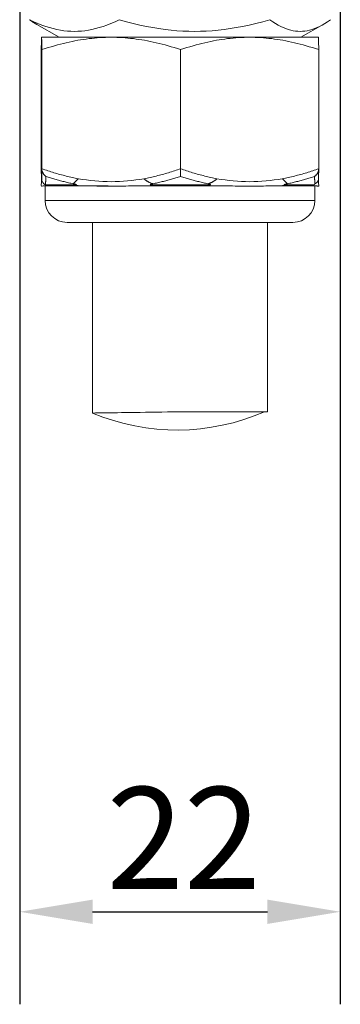
# Model space of a CAD drawing. Units: millimetres. Extents: x 20 to 400, y 20 to 574.
# Drawn here: x 317 to 339, y 97 to 164 of the extents above; entities that cross this region are included whole.
import ezdxf

# ---------------------------------------------------------------- set-up
doc = ezdxf.new("R2010")
doc.units = ezdxf.units.MM
doc.header["$LTSCALE"] = 2
for name, color, linetype, lineweight in [('Dimensions(ISO)', 7, 'Continuous', 25), ('Visible Edges(ISO)', 7, 'Continuous', 18), ('Visible Tangent Edges(ISO)', 7, 'Continuous', 18)]:
    doc.layers.add(name, color=color, linetype=linetype, lineweight=lineweight)
doc.styles.add('Current-BSI', font='arial.ttf')
doc.dimstyles.new('DEFAULT-ISO', dxfattribs={"dimscale": 2, "dimtxt": 3.5, "dimasz": 2.5, "dimexe": 3.174999999999999, "dimexo": 0, "dimgap": 0.762, "dimtad": 1, "dimrnd": 1e-08, "dimzin": 0, "dimtxsty": 'Current-BSI', "dimcen": 0.09, "dimdle": 10, "dimclrd": 7, "dimclre": 7, "dimclrt": 7, "dimazin": 0, "dimtfac": 1, "dimtmove": 0, "dimatfit": 3, "dimfxl": 1, "dimtolj": 1, "dimtzin": 0, "dimlwd": 25, "dimlwe": 25, "dimarcsym": 0})

# ---------------------------------------------------------------- blocks, each defined once
blk = doc.blocks.new('*D13')
at = {"layer": 'Defpoints', "color": 0, "linetype": 'Continuous', "transparency": 16777216}
for p in [(317.0042407161437, 169.0771970548877), (339.0042407161439, 169.0771970548876), (339.0042407161439, 103.0771970548877)]:
    blk.add_point(p, dxfattribs=at)
at = {"layer": 'Dimensions(ISO)', "color": 7, "linetype": 'Continuous', "lineweight": 25, "transparency": 16777216}
for p, q in [((317.0042407161437, 169.0771970548877), (317.0042407161437, 96.72719705488777)), ((339.0042407161439, 169.0771970548876), (339.0042407161439, 96.72719705488777)), ((322.0042407161437, 103.0771970548877), (334.004240716144, 103.0771970548877))]:
    blk.add_line(p, q, dxfattribs=at)
at = {"layer": 'Dimensions(ISO)', "color": 7, "linetype": 'Continuous', "transparency": 16777216}
for points in [[(322.0042407161437, 103.9105303882211), (322.0042407161437, 102.2438637215544), (317.0042407161437, 103.0771970548877)], [(334.004240716144, 103.9105303882211), (334.004240716144, 102.2438637215544), (339.0042407161439, 103.0771970548877)]]:
    blk.add_solid(points, dxfattribs=at)
at = {"layer": 'Dimensions(ISO)', "color": 7, "linetype": 'Continuous', "lineweight": 25, "transparency": 16777216, "insert": (322.9667236336156, 111.6298464818844), "char_height": 7, "attachment_point": 1, "style": 'Current-BSI'}
blk.add_mtext('\\A1;22', dxfattribs=at)

msp = doc.modelspace()

# ---------------------------------------------------------------- linework, layer by layer
at = {"layer": 'Visible Edges(ISO)'}
for p, q in [((319.7042407161436, 163.0771970548875), (318.1802182233792, 163.9570918513361)), ((336.3042407161436, 163.0771970548875), (337.828263208908, 163.9570918513361)), ((318.5042407161436, 163.0771970548875), (318.5041839156418, 163.0771642611025)), ((318.5042975163058, 163.0771970548875), (318.5042407161436, 163.0771970548875)), ((323.2827190703846, 163.0771970548875), (318.5042975163058, 163.0771970548875)), ((332.7826622702223, 163.0771970548875), (323.2827190703845, 163.0771970548875)), ((337.5042407161436, 163.0771970548875), (332.7826622702223, 163.0771970548875)), ((337.5042407161436, 163.0771970548875), (337.5042975166453, 163.0771642611025)), ((318.4853308801993, 162.2286912788556), (318.4853308801995, 154.0547651879518)), ((318.5232641524124, 162.2286912788556), (318.5232641524123, 154.0547651879517)), ((328.0421739883566, 162.2286912788556), (328.0421739883564, 154.0547651879518)), ((337.5231505520879, 162.2286912788556), (337.5231505520876, 154.0547651879518)), ((318.4853305338272, 154.0547650852449), (318.4853667391467, 154.0484839477785)), ((319.0132603412711, 152.8771970548875), (318.6382153123592, 152.8771970548875)), ((318.7542407161436, 151.8771970548875), (318.7542407161436, 152.8771970548875)), ((321.2813501096483, 152.8771970548875), (319.0132603412711, 152.8771970548875)), ((323.0734709067334, 152.8771970548875), (321.2813501096483, 152.8771970548875)), ((325.7810902408841, 152.8771970548875), (324.6000939229858, 152.8771970548875)), ((330.2902621297545, 152.8771970548875), (325.7810902408841, 152.8771970548875)), ((331.4694841441238, 152.8771970548875), (330.2902621297545, 152.8771970548875)), ((334.7720706645544, 152.8771970548875), (333.9561957631647, 152.8771970548875)), ((337.0131527362589, 152.8771970548875), (334.7720706645544, 152.8771970548875)), ((337.370266119928, 152.8771970548875), (337.013152736259, 152.8771970548875)), ((337.2542407161435, 151.8771970548875), (337.2542407161435, 152.8771970548875)), ((335.7542407161435, 150.3771970548875), (320.2542407161435, 150.3771970548875)), ((322.0042407161435, 150.3771970548872), (322.0042407161435, 137.2961767973551)), ((334.0042407161436, 150.3771970548872), (334.0042407161436, 137.38174288512)), ((334.0042407161436, 137.38174288512), (327.9042407161454, 137.38174288512))]:
    msp.add_line(p, q, dxfattribs=at)
at = {"layer": 'Visible Edges(ISO)', "flags": 128}
for points in [[(317.6760066097261, 164.2851897874124), (317.967220498286, 164.1485544094093), (318.2487837772437, 164.0266807922371), (318.5218884817398, 163.9187057861335), (318.7876272929383, 163.8238878348119), (319.0470067862649, 163.7415931918867), (319.3009633441223, 163.6712850430257), (319.550372189056, 163.6125144162424), (319.7960609906802, 163.5649126940615), (320.0388185436405, 163.528185802067), (320.2794032803641, 163.5021095895417), (320.518551075792, 163.4865263276942), (320.7569842368536, 163.4813422509678), (320.995418023329, 163.4865263276942), (321.2345658187569, 163.5021095895417), (321.4751505554805, 163.528185802067), (321.7179080753987, 163.5649126940615), (321.963596910065, 163.6125144162423), (322.2130057549986, 163.6712850430257), (322.4669617039633, 163.7415931918866), (322.7263417731405, 163.8238878348119), (322.9920806091207, 163.9187057861335), (323.2651853053562, 164.026680792237), (323.5467479836817, 164.1485544094093), (323.8379624563528, 164.2851897874124)], [(318.1802183367162, 163.9570918479211), (318.1600309600437, 163.9688095250375), (318.1397794958067, 163.9806891777761), (318.1194630153383, 163.9927318492181), (318.0990805569294, 164.0049383589275), (318.0786317677637, 164.0173098989971), (318.058115118542, 164.0298474380023), (318.0375290551836, 164.0425520190246), (318.0168738420253, 164.0554246851452), (317.9961473491361, 164.068466553951), (317.9753486395882, 164.0816787430294), (317.9544773729563, 164.0950622954614), (317.9335314358299, 164.1086183288343), (317.9125110801554, 164.1223481842525), (317.8914142049131, 164.1362528302915), (317.8702398773058, 164.15033353355), (317.8489871851877, 164.1645915606267), (317.8276552122826, 164.1790280291088), (317.806241855506, 164.1936443546064), (317.7847473895204, 164.2084416547067), (317.7631697215669, 164.2234212705143), (317.7415079477599, 164.2385846176393), (317.7197611642144, 164.2539328881748), (317.6979272890132, 164.269467497731), (317.6760066097261, 164.2851897874124)], [(323.8379624563528, 164.2851897874124), (324.3260755581972, 164.1485544094093), (324.7980109887229, 164.026680792237), (325.2557694833701, 163.9187057861335), (325.7011820630854, 163.8238878348119), (326.1359363948622, 163.7415931918866), (326.561599746144, 163.6712850430257), (326.9796411987645, 163.6125144162423), (327.391447346797, 163.5649126940615), (327.7983404379378, 163.528185802067), (328.201591331638, 163.5021095895416), (328.602434382442, 163.4865263276942), (329.0020795095616, 163.4813422509677), (329.4017246366812, 163.4865263276942), (329.8025676874852, 163.5021095895416), (330.2058185811854, 163.528185802067), (330.6127116723262, 163.5649126940615), (331.0245178203587, 163.6125144162423), (331.4425592729792, 163.6712850430257), (331.8682226242611, 163.7415931918866), (332.3029769560378, 163.8238878348119), (332.7483895357531, 163.9187057861335), (333.2061480304003, 164.026680792237), (333.678083460926, 164.1485544094093), (334.1661965627703, 164.2851897874124)], [(334.1661965627703, 164.2851897874124), (334.3630951919437, 164.1485544094093), (334.5534679441438, 164.026680792237), (334.7381220387413, 163.9187057861335), (334.9177957824765, 163.8238878348119), (335.0931703412619, 163.7415931918867), (335.2648772993002, 163.6712850430257), (335.4335099069872, 163.6125144162424), (335.5996272203533, 163.5649126940615), (335.7637627175295, 163.528185802067), (335.9264290966454, 163.5021095895417), (336.0881238336964, 163.4865263276942), (336.2493359888516, 163.4813422509678), (336.4105475846772, 163.4865263276942), (336.5722423217282, 163.5021095895417), (336.7349087008441, 163.528185802067), (336.8990441649782, 163.5649126940615), (337.0651615113863, 163.6125144162424), (337.2337941190733, 163.6712850430257), (337.4055016529624, 163.7415931918867), (337.580875602855, 163.8238878348119), (337.7605493713718, 163.9187057861335), (337.9452034577088, 164.0266807922371), (338.13557679402, 164.1485544094093), (338.3324748225612, 164.2851897874124)], [(318.5042978033699, 163.0771970548875), (318.5035371988756, 163.07572840619), (318.5027789628941, 163.0713386249471), (318.5020215701097, 163.0640483214728), (318.5012647506268, 163.0538733522616), (318.5005077878054, 163.0408249199598), (318.4997507032067, 163.024909653256), (318.4989920395994, 163.0061296685807), (318.4982317432908, 162.9844826166726), (318.4974689471328, 162.9599617035336), (318.4967032283317, 162.9325556927569), (318.4959344603307, 162.9022489288099), (318.4951607439336, 162.8690212578721), (318.4943832115885, 162.8328480185218), (318.4935996726424, 162.7936999858565), (318.4928101558262, 162.751543315614), (318.4920148403788, 162.7063393020279), (318.4912109539288, 162.65804452684), (318.490400825819, 162.6066104495175), (318.4895806576049, 162.5519834258802), (318.48875186484, 162.4941044845826), (318.4879131348394, 162.432909066344), (318.4870647495793, 162.368326986695), (318.4862037930612, 162.3002818771846), (318.485330533828, 162.2286912598855)], [(318.523264038474, 162.2286912598855), (318.5223912686875, 162.3002818771846), (318.5215306720126, 162.368326986695), (318.5206813634036, 162.432909066344), (318.5198427444917, 162.4941044845826), (318.5190143578568, 162.5519834258802), (318.5181947068617, 162.6066104495175), (318.5173834702551, 162.65804452684), (318.5165806182427, 162.7063393020279), (318.5157847855764, 162.751543315614), (318.5149954909376, 162.7936999858565), (318.5142119519916, 162.8328480185218), (318.5134343455873, 162.8690212578721), (318.5126606291903, 162.9022489288099), (318.511891713071, 162.9325556927569), (318.5111261423882, 162.9599617035336), (318.5103633462301, 162.9844826166726), (318.5096030499215, 163.0061296685807), (318.5088443863143, 163.024909653256), (318.5080873017156, 163.0408249199598), (318.507330190776, 163.0538733522616), (318.506573371293, 163.0640483214728), (318.5058161266268, 163.0713386249471), (318.5050577425271, 163.07572840619), (318.5042978033699, 163.0771970548875)], [(323.2827191296318, 163.0771970548875), (323.0919362655953, 163.07572840619), (322.9016024768247, 163.0713386249471), (322.7115648281713, 163.0640483214728), (322.5216724533622, 163.0538733522616), (322.3317760054547, 163.0408249199598), (322.1417274952055, 163.024909653256), (321.9513797091997, 163.0061296685807), (321.7605860805459, 162.9844826166726), (321.569199719091, 162.9599617035336), (321.3770737346818, 162.9325556927569), (321.1840604613367, 162.9022489288099), (320.9900110693321, 162.8690212578721), (320.7947754358969, 162.8328480185218), (320.5982014986895, 162.7936999858565), (320.4001351264927, 162.751543315614), (320.2004193433861, 162.7063393020279), (319.998893811526, 162.65804452684), (319.7953956069753, 162.6066104495175), (319.5897568922173, 162.5519834258802), (319.3818062092034, 162.4941044845826), (319.1713666690874, 162.432909066344), (318.9582562108341, 162.368326986695), (318.7422870840016, 162.3002818771846), (318.523264038474, 162.2286912598855)], [(328.0421742207896, 162.2286912598855), (327.823151175262, 162.3002818771846), (327.6071820484294, 162.368326986695), (327.3940715901763, 162.432909066344), (327.1836320500602, 162.4941044845826), (326.9756813670464, 162.5519834258802), (326.7700426522883, 162.6066104495175), (326.5665444477376, 162.65804452684), (326.3650189158775, 162.7063393020279), (326.1653031327709, 162.751543315614), (325.9672367605741, 162.7936999858565), (325.7706628233667, 162.8328480185218), (325.5754271899315, 162.8690212578721), (325.3813777979269, 162.9022489288099), (325.1883645245819, 162.9325556927569), (324.9962385401726, 162.9599617035336), (324.8048521787177, 162.9844826166726), (324.614058550064, 163.0061296685807), (324.4237107640581, 163.024909653256), (324.233662253809, 163.0408249199598), (324.0437658059014, 163.0538733522616), (323.8538734310924, 163.0640483214728), (323.663835782439, 163.0713386249471), (323.4735019936683, 163.07572840619), (323.2827191296318, 163.0771970548875)], [(332.7826620424055, 163.0771970548875), (332.5926396024189, 163.07572840619), (332.403064553336, 163.0713386249471), (332.2137842140011, 163.0640483214728), (332.0246482707608, 163.0538733522616), (331.8355084812264, 163.0408249199598), (331.6462176374471, 163.024909653256), (331.4566283857439, 163.0061296685807), (331.266594924094, 162.9844826166726), (331.0759712294924, 162.9599617035336), (330.8846106864613, 162.9325556927569), (330.6923669757591, 162.9022489288099), (330.4990905243232, 162.8690212578721), (330.30463353173, 162.8328480185218), (330.1088428748591, 162.7936999858565), (329.9115652800825, 162.751543315614), (329.712645329642, 162.7063393020279), (329.5119231670132, 162.65804452684), (329.3092356818502, 162.6066104495175), (329.1044163594779, 162.5519834258802), (328.8972948389272, 162.4941044845826), (328.6876936591136, 162.432909066344), (328.47543225086, 162.368326986695), (328.2603239793117, 162.3002818771846), (328.0421742207896, 162.2286912598855)], [(337.5231508984592, 162.2286912598855), (337.305000594946, 162.3002818771846), (337.0898916488032, 162.368326986695), (336.877631386076, 162.432909066344), (336.668030317351, 162.4941044845826), (336.4609081684928, 162.5519834258802), (336.2560883289017, 162.6066104495175), (336.0534018041172, 162.65804452684), (335.8526786070508, 162.7063393020279), (335.6537591738292, 162.751543315614), (335.4564818012298, 162.7936999858565), (335.260691144359, 162.8328480185218), (335.0662340777067, 162.8690212578721), (334.8729576262708, 162.9022489288099), (334.6807137674503, 162.9325556927569), (334.4893533725375, 162.9599617035336), (334.2987296779359, 162.9844826166726), (334.108696216286, 163.0061296685807), (333.9191069645827, 163.024909653256), (333.7298161208035, 163.0408249199598), (333.5406761831508, 163.0538733522616), (333.3515402399105, 163.0640483214728), (333.162260048694, 163.0713386249471), (332.9726848514928, 163.07572840619), (332.7826620424055, 163.0771970548875)], [(337.5042973362016, 163.0771642611029), (337.5050525850667, 163.0752790594914), (337.5058063206705, 163.0705121489217), (337.5065589634165, 163.0628830995619), (337.507310639862, 163.052406856811), (337.5080627343737, 163.0390938380941), (337.5088155240167, 163.0229500108607), (337.5095698783292, 163.0039769490458), (337.5103256324114, 162.9821718656666), (337.5110835829371, 162.9575276454187), (337.5118448204266, 162.9300328423477), (337.5126092528445, 162.8996716984756), (337.5133781176345, 162.8664240599818), (337.5141519845134, 162.8302653865165), (337.5149308307249, 162.7911666766948), (337.5157154433836, 162.7490943470247), (337.5165069763146, 162.7040102505333), (337.5173055453206, 162.6558714159972), (337.5181117057792, 162.604630010689), (337.5189265625369, 162.5502332099921), (337.5197502552818, 162.4926228621251), (337.5205835460346, 162.4317355253942), (337.5214277636052, 162.3675022074229), (337.5222833896007, 162.299847806359), (337.5231508984592, 162.2286912598855)], [(318.4853667391474, 154.0484839477785), (318.4878473368401, 153.8436388769395), (318.4903497694695, 153.6599987545259), (318.4928782983494, 153.5001098909624), (318.4954458270325, 153.3663815059908)], [(318.523264038474, 154.0547650852449), (318.5239056087022, 154.028170684839), (318.5258039125472, 154.0016943016297), (318.5289212957442, 153.9753848114259), (318.5332178141703, 153.9492881098039), (318.53865670227, 153.923452476526), (318.5451982369031, 153.8979249992616), (318.5528040256031, 153.8727527656801), (318.5614276870794, 153.84800312903), (318.5710178840555, 153.8237410583741), (318.581537333757, 153.799996356035), (318.5929482361905, 153.776796440149), (318.6052144182732, 153.7541693248994), (318.618298004758, 153.7321436205156), (318.6321617881243, 153.7107467451341), (318.6467687818342, 153.690006712938), (318.6620814068767, 153.6699521341569), (318.6780665230078, 153.6506056585557), (318.6946918786931, 153.6319869556672), (318.7119281799824, 153.6141174831636), (318.729744209779, 153.5970163145311), (318.7481088262398, 153.5807043113954), (318.7669921429422, 153.5652023353822), (318.7863622045879, 153.5505294599778), (318.8061902344458, 153.5367071428544)], [(328.0421742207896, 154.0547650852449), (328.0421713363316, 154.028170684839), (328.0421642059363, 154.0016943016297), (328.0421513806581, 153.9753848114259), (328.0421342938821, 153.9492881098039), (328.0421123853723, 153.923452476526), (328.0420862750584, 153.8979249992616), (328.0420558446693, 153.8727527656801), (328.0420212626105, 153.84800312903), (328.0419829134904, 153.8237410583741), (328.0419407542917, 153.799996356035), (328.041895259216, 153.776796440149), (328.0418464605, 153.7541693248994), (328.0417937226534, 153.7321436205156), (328.0417381123508, 153.7107467451341), (328.0416798828112, 153.690006712938), (328.0416186947809, 153.6699521341569), (328.0415545100221, 153.6506056585557), (328.0414881790069, 153.6319869556672), (328.0414193720406, 153.6141174831636), (328.0413479051573, 153.5970163145311), (328.0412747040829, 153.5807043113954), (328.0411988466499, 153.5652023353822), (328.0411214795667, 153.5505294599778), (328.04104175592, 153.5367071428544)], [(337.2390922376177, 153.5367071428544), (337.2589999911229, 153.5505294599778), (337.2784474198522, 153.5652023353822), (337.2974065939875, 153.5807043113954), (337.3158444115228, 153.5970163145311), (337.3337319082024, 153.6141174831636), (337.3510370164578, 153.6319869556672), (337.367728703158, 153.6506056585557), (337.3837780040478, 153.6699521341569), (337.3991518171206, 153.690006712938), (337.41381704037, 153.7107467451341), (337.427736434039, 153.7321436205156), (337.4408727583703, 153.7541693248994), (337.4531877391691, 153.776796440149), (337.4646441366783, 153.799996356035), (337.4752057455784, 153.8237410583741), (337.4848342916747, 153.84800312903), (337.4934925352099, 153.8727527656801), (337.5011287542991, 153.8979249992616), (337.507696399246, 153.923452476526), (337.5131571958557, 153.9492881098039), (337.517470801058, 153.9753848114259), (337.5206010095333, 154.0016943016297), (337.5225064437738, 154.028170684839), (337.5231508984599, 154.0547650852449)], [(337.5231146931396, 154.0484839477784), (337.5206426770857, 153.8442927398927), (337.5181488296667, 153.661155680681), (337.5156291834154, 153.5015946426637), (337.5130706866609, 153.3679955997713)], [(318.6382152123968, 152.8771972456224), (318.648380021863, 152.8772580423601), (318.6517928085724, 152.8772890367753), (318.6521268545998, 152.877292613054), (318.6449516322639, 152.8771352567918), (318.6133472703298, 152.8757655420549), (318.5536929358681, 152.8709137239702), (318.5230251755144, 152.8666674890764), (318.5071348875592, 152.8642582693346), (318.499870683226, 152.8638911047227), (318.4683239116635, 152.9265832700975), (318.4747341852443, 152.9762005605943), (318.5011625191997, 153.0957066812761), (318.5002102089606, 153.1976979770906), (318.4954458270325, 153.3663815059908)], [(337.5130706866609, 153.3679955997713), (337.5093726178417, 153.2299089231737), (337.5059280874069, 153.0829900303133), (337.5090198413701, 153.0331826009996), (337.5200881437423, 152.9595899381883), (337.5262204992437, 152.921534756685), (337.5263207788393, 152.8648757734544), (337.5238109023883, 152.8597664633043), (337.5151572666019, 152.8611695566423), (337.4685269287034, 152.8681611814745), (337.4239801978601, 152.8729212084062), (337.3914455910214, 152.8752267160661), (337.36876318254, 152.8763174810655), (337.3500330231264, 152.8769266405351), (337.3364061569159, 152.8771972456224)], [(324.6527036731683, 152.8776383199937), (324.5619105034252, 152.8767740526445), (324.4699121323455, 152.8755295076616), (324.2895722930969, 152.8725039758928), (323.9376765489477, 152.8660654821641), (323.2602232493186, 152.85967824843), (322.6067031975694, 152.8676175871141), (322.3077123748017, 152.8735935487993), (322.1708854695965, 152.8761255541093), (322.0519948099715, 152.8778576650865)], [(334.00741471668, 152.8778612413652), (333.8862161481934, 152.8759896555192), (333.7442678868313, 152.8730976381547), (333.4457699301757, 152.8670787611253), (333.1319500545729, 152.8621315756089), (332.80669486588, 152.8597664633043), (332.1314173373723, 152.8660583296067), (331.7803258198335, 152.872546891237), (331.5998115091671, 152.8755283155687), (331.5078660592713, 152.8767716684587), (331.4169833278989, 152.8776371279008)], [(322.0042408353529, 137.2961779625412), (322.0165360814772, 137.2963591606614), (322.0535124189102, 137.2968932182786), (322.115304554149, 137.2977801353928), (322.2020483857836, 137.2990389854905), (322.3138780242649, 137.3006506950852), (322.4509293681828, 137.3026343376633), (322.6130098945349, 137.3049803764817), (322.7983332521171, 137.3076602013108), (323.0046231395454, 137.3106452019211), (323.2296050435754, 137.3139067680832), (323.4710044509622, 137.3173972160813), (323.7265456563685, 137.3210974724289), (323.9983249551509, 137.3250361473557), (324.2913372165417, 137.3292799980637), (324.6035999900556, 137.3338099510666), (324.9330336696363, 137.3385878593918), (325.2775544769026, 137.3435851128098), (325.6350786334731, 137.3487731010911), (326.0034389144637, 137.3541136772629), (326.3798374778488, 137.3595877678391), (326.761196339772, 137.3651286156174), (327.1444351321915, 137.3706980736252), (327.5264770633439, 137.3762484581467), (327.9042405730942, 137.3817416222092)]]:
    msp.add_lwpolyline(points, dxfattribs=at)
at = {"layer": 'Visible Edges(ISO)'}
for centre, radius, start, end in [((320.2542407161436, 151.8771970548875), 1.499999999999998, 180, 270), ((335.7542407161435, 151.8771970548875), 1.499999999999998, 270, 0), ((327.8042407161436, 151.1294699699876), 15.00000000000004, 247.2527519915554, 293.5781784782018)]:
    msp.add_arc(centre, radius, start, end, dxfattribs=at)
at = {"layer": 'Visible Tangent Edges(ISO)'}
for p, q in [((318.7732711252681, 152.9441843529953), (320.763222621534, 152.9441843529953)), ((326.2103812413824, 152.9441843529953), (329.8633941711992, 152.9441843529953)), ((335.2888456929668, 152.9441843529953), (337.104412265819, 152.9441843529953)), ((318.7542407161436, 151.8771970548875), (337.2542407161436, 151.8771970548875))]:
    msp.add_line(p, q, dxfattribs=at)
at = {"layer": 'Visible Tangent Edges(ISO)', "flags": 128}
for points in [[(318.495331425495, 153.3772092857607), (318.4949089091351, 153.3971637287385), (318.4944867510691, 153.4179311790712), (318.4940656918879, 153.4394985237367), (318.4936445514255, 153.4618532457597), (318.4932242924503, 153.4849822321184), (318.4928041779561, 153.5088729658373), (318.4923849485339, 153.5335135259874), (318.4919665325145, 153.5588902035005), (318.4915477497317, 153.5849916734941), (318.4911298579956, 153.6118042268999), (318.4907127115778, 153.6393153467424), (318.4902961647498, 153.6675131120927), (318.4898799977243, 153.696384409929), (318.4894640647728, 153.7259161272294), (318.4890479609602, 153.7560957470186), (318.4886328294228, 153.7869030037172), (318.4882186331313, 153.8183247843034), (318.4878046709138, 153.8503509559877), (318.487391220492, 153.8829707899339), (318.4869785966171, 153.9161729612596), (318.4865660610879, 153.9499467411287), (318.4861539286556, 153.9842814007051), (318.4857414657476, 154.0191656151064), (318.4853310486137, 154.0545892515428)], [(318.5232641041687, 154.0547215738542), (318.522852811375, 154.0192746916063), (318.5224415819386, 153.9843636551149), (318.5220293061678, 153.9500021734483), (318.5216165765354, 153.9162021675355), (318.5212033177875, 153.882974962259), (318.5207896051781, 153.8503336706407), (318.5203754387071, 153.818289617563), (318.5199616318299, 153.7868559160478), (318.5195465576359, 153.7560438909776), (318.5191305123614, 153.7258666553743), (318.5187151229172, 153.6963349380739), (318.5182982451737, 153.6674624481447), (318.5178812098051, 153.6392599144227), (318.5174637910494, 153.6117446222551), (318.5170459136523, 153.5849296846635), (318.5166279491046, 153.5588288107164), (318.5162089382223, 153.5334539213426), (318.5157898449692, 153.5088175335176), (318.5153700063976, 153.4849321642167), (318.5149500149807, 153.461809734369), (318.5145286905523, 153.4394633569963), (318.5141080315135, 153.4179049530275), (318.5136857480066, 153.3971476354845), (318.513263542196, 153.3772033252962)], [(321.0330175580315, 153.3771902122743), (320.9270107101896, 153.3971327343232), (320.8211367875922, 153.4178882637269), (320.7153942385823, 153.4394442835099), (320.6097820287224, 153.4617894687898), (320.5042991235749, 153.4849113025911), (320.398944488702, 153.5087990560777), (320.2937142449622, 153.5334378280885), (320.1886047718238, 153.5588121214158), (320.083616327896, 153.5849100151307), (319.9787486545696, 153.6117189922578), (319.874001493235, 153.6392265358216), (319.7693751025016, 153.6674201288469), (319.6648694823696, 153.6962866583116), (319.5604843742294, 153.7258147993333), (319.4562200366905, 153.7559914388902), (319.3520759525341, 153.7868040600068), (319.2480526389789, 153.8182407417543), (319.1441495788061, 153.8502883711107), (319.0403670306253, 153.8829344311006), (318.9367044772173, 153.9161664047487), (318.8331629530202, 153.9499723711259), (318.7297409063772, 153.984339813257), (318.626439371726, 154.0192556181199), (318.5232583490667, 154.0547078647859)], [(328.0421793929781, 154.0547323026902), (327.9389983703187, 154.0192854204423), (327.8356968356676, 153.9843743839509), (327.7322753062434, 153.9500117101915), (327.6287332648274, 153.9162099161393), (327.5250712286383, 153.88298151877), (327.4212886804575, 153.8503378429658), (327.3173858788941, 153.8182925977952), (327.213362565339, 153.7868565120942), (327.1092187397919, 153.7560432949311), (327.004954402253, 153.7258642711885), (326.9005692941129, 153.6963319578416), (326.7960639325902, 153.667458871866), (326.6914375418569, 153.6392575302369), (326.5866921907882, 153.6117410459764), (326.4818330515729, 153.5849261083848), (326.3768583139446, 153.5588246383912), (326.2717661676376, 153.5334503450639), (326.1665540265575, 153.5088145532853), (326.0612193046103, 153.4849297800309), (325.9557599329204, 153.4618085422761), (325.8501733253936, 153.4394627609498), (325.7444574131544, 153.4179055490739), (325.6386096101088, 153.3971488275773), (325.5326278473813, 153.377204517389)], [(330.5419297305051, 153.3771925964601), (330.4363428780392, 153.3971357145555), (330.3308879940764, 153.4178918400056), (330.2255639689247, 153.4394478597886), (330.1203691756736, 153.4617930450685), (330.0153038353057, 153.4849154749162), (329.9103668381289, 153.5088026323564), (329.8055552265588, 153.5334414043672), (329.7008655962661, 153.5588168897874), (329.5962960993577, 153.5849141874559), (329.4918477702714, 153.61172197249), (329.3875200917882, 153.6392277279146), (329.2833127676718, 153.667418936754), (329.1792255769398, 153.6962836780793), (329.0752584443382, 153.7258088388688), (328.9714116661031, 153.7559830942399), (328.8676844287798, 153.7867927351243), (328.7640770286042, 153.8182264366395), (328.6605891693401, 153.8502710857637), (328.557220554751, 153.8829153576143), (328.4539714810734, 153.916145543123), (328.3508414310885, 153.9499509134538), (328.2478306257786, 153.9843171634919), (328.1449387689073, 154.0192335644014), (328.0421654185097, 154.0546870031602)], [(337.5231611850318, 154.0547281303651), (337.4203851943627, 154.0192979374177), (337.3174958253392, 153.984402398134), (337.2144917614961, 153.9500528373964), (337.1113737965793, 153.9162593879945), (337.0081414214321, 153.8830339708574), (336.9047904866568, 153.8503908910997), (336.8013205849281, 153.8183444538362), (336.6977323433587, 153.7869071760423), (336.5940234153514, 153.7560915746934), (336.4901944280189, 153.725910166765), (336.3862450851246, 153.6963766613252), (336.2821718390009, 153.6675029793031), (336.177977533754, 153.6393022337205), (336.0736586587456, 153.6117875375993), (335.9692169866148, 153.5849720039613), (335.8646500041313, 153.558866957689), (335.7599568978401, 153.5334867038972), (335.6551378887234, 153.5088437595613), (335.5501982290035, 153.4849518337495), (335.4451379927395, 153.4618252315766), (335.3399522980047, 153.4394752779252), (335.2346364838549, 153.4179132976777), (335.1291857424225, 153.3971518078096), (335.0235948955444, 153.3772021332032)], [(318.7732709350928, 152.9441845216997), (318.7744516835448, 152.9620706835039), (318.775656231286, 152.9806160726793), (318.7768824341868, 152.9998135366686), (318.7781297750285, 153.0196511545427), (318.7793978118463, 153.0401217737443), (318.7806854349484, 153.0612158575304), (318.7819919061336, 153.0829226770646), (318.7833155984912, 153.105233887697), (318.7846560700564, 153.1281399526841), (318.7860128036106, 153.151631335283), (318.7873846894618, 153.1756984987504), (318.788769954971, 153.2003330984361), (318.7901683039021, 153.225524405504), (318.7915792190359, 153.2512628832109), (318.7930012944444, 153.2775395908601), (318.7944343091451, 153.304344395662), (318.7958768572099, 153.3316689529664), (318.7973284214199, 153.3595037260301), (318.7987887055387, 153.3878391781099), (318.8002568961111, 153.416666368509), (318.8017316624627, 153.4459757604844), (318.8032129293397, 153.4757590093858), (318.8046991450854, 153.5060053863771), (318.8061902344458, 153.5367071428544)], [(318.8061902344458, 153.5367071428544), (318.8830941669181, 153.5115921297319), (318.960083370026, 153.4867787161119), (319.0371584362426, 153.4622722664125), (319.1143190693316, 153.4380781450517), (319.1915658617655, 153.4142017164476), (319.2688988135445, 153.3906471529252), (319.3463182209052, 153.3674204149491), (319.4238248973026, 153.3445262708909), (319.5014183631451, 153.3219694891221), (319.5790990980244, 153.2997554340608), (319.656867473431, 153.2778894701249), (319.7347237479744, 153.2563769617326), (319.8126678840275, 153.2352220812089), (319.8907005493172, 153.2144307890184), (319.9688216685896, 153.1940072574861), (320.047031538081, 153.173958043123), (320.125330491655, 153.1542867222078), (320.2037187879208, 153.1349992552049), (320.2821970193515, 153.116100410486), (320.3607645934742, 153.097595552469), (320.4394226576074, 153.079490045572), (320.5181704359233, 153.0617880621202), (320.5970082622849, 153.0444955625779), (320.6759358780829, 153.0276191034562)], [(321.0328489446866, 153.3771967687852), (321.0125821847649, 153.358421305681), (320.9927744139748, 153.3397060432679), (320.9734310583344, 153.3210950889833), (320.9545565846784, 153.3026313581712), (320.9361547544873, 153.2843595543153), (320.9182316238794, 153.2663219967134), (320.9007901032527, 153.2485627928025), (320.8838311750791, 153.2311248579271), (320.867353823429, 153.2140481271989), (320.8513575119645, 153.1973749199159), (320.8358423720753, 153.1811457672364), (320.8208073878314, 153.1654023924119), (320.8062513927958, 153.1501853266008), (320.7921692237284, 153.1355321207292), (320.7785550120358, 153.1214779415376), (320.7654032606148, 153.1080597439057), (320.7527078422623, 153.0953126945741), (320.7404624087928, 153.0832731523759), (320.7286613502222, 153.0719756880052), (320.7172936162089, 153.0614495077379), (320.7063481564115, 153.0517232218034), (320.695814179098, 153.0428242483384), (320.6856803376901, 153.0347800054796), (320.6759358780829, 153.0276191034562)], [(326.1513434029263, 153.0276191034562), (326.1220295639192, 153.0347800054796), (326.0928625310727, 153.0428242483384), (326.0638665061817, 153.0517232218034), (326.0350662835143, 153.0614495077379), (326.0064866197116, 153.0719756880052), (325.9781517541958, 153.0832731523759), (325.9500869608266, 153.0953126945741), (325.9223131075445, 153.1080597439057), (325.8948505074436, 153.1214779415376), (325.8677208042926, 153.1355321207292), (325.8409439773223, 153.1501853266008), (325.8145406358638, 153.1654023924119), (325.788530942503, 153.1811457672364), (325.7629313216339, 153.1973749199159), (325.7377567540946, 153.2140481271989), (325.7130223664521, 153.2311248579271), (325.6887434357811, 153.2485627928025), (325.6649352015296, 153.2663219967134), (325.6416114219632, 153.2843595543153), (325.6187828929829, 153.3026313581712), (325.5964572647703, 153.3210950889833), (325.5746442235347, 153.3397060432679), (325.5533519743037, 153.358421305681), (325.5325890559675, 153.3771967687852)], [(326.1513434029263, 153.0276191034562), (326.2309912071434, 153.0444955625779), (326.310562514937, 153.0617880621202), (326.3900565504787, 153.079490045572), (326.4694732385146, 153.0975961485154), (326.5488120618257, 153.1161016025789), (326.6280724655663, 153.1350010433442), (326.7072541534999, 153.1542891063935), (326.7863565707805, 153.1739616194017), (326.8653794211719, 153.1940120258577), (326.9443224460645, 153.2144361534364), (327.023184794376, 153.2352286377198), (327.1019669833253, 153.2563835182435), (327.1806690129124, 153.2778960266359), (327.2592900320549, 153.2997613945253), (327.3378302617353, 153.3219748535401), (327.4162897395807, 153.3445310392625), (327.4946686865732, 153.3674245872743), (327.5729662516309, 153.3906507292039), (327.6511824347535, 153.4142041006334), (327.7293174945504, 153.438079933191), (327.807371355768, 153.4622734585054), (327.885342983968, 153.4867793121583), (327.963233117352, 153.5115921297319), (328.04104175592, 153.5367071428544)], [(328.0410741245048, 153.5366081991441), (328.1185840194313, 153.5114890136964), (328.1961737369086, 153.4866744079835), (328.2738437941556, 153.4621685543306), (328.3515944874088, 153.4379768171556), (328.4294258166681, 153.4141039648301), (328.5073368227498, 153.3905547657258), (328.5853279476189, 153.3673339882142), (328.6633992665293, 153.3444469967134), (328.7415510757174, 153.3218979635484), (328.8197820445092, 153.2996928491838), (328.8980932825962, 153.2778352298982), (328.9764842727599, 153.2563310661561), (329.0549553112365, 153.2351851263292), (329.1335058808071, 153.2144015827424), (329.2121359814719, 153.193985799814), (329.2908456884848, 153.1739431419618), (329.3696352228283, 153.154277781511), (329.448503846301, 153.1349950828797), (329.5274518551395, 153.1160998144395), (329.6064795455802, 153.0975967445619), (329.6855861041677, 153.0794906416185), (329.7647743427585, 153.0617892542131), (329.8440438193877, 153.0444979467637), (329.9233942378188, 153.027621487642)], [(330.5417577426254, 153.3771967687852), (330.5210733797718, 153.358421305681), (330.4998539297197, 153.3397060432679), (330.478107451768, 153.3210950889833), (330.4558432606358, 153.3026319542176), (330.4330702290771, 153.2843595543153), (330.409795823918, 153.2663219967134), (330.3860312077706, 153.248563388849), (330.3617903455435, 153.2311248579271), (330.3370884575661, 153.2140487232453), (330.3119402469483, 153.1973755159623), (330.2863614512381, 153.1811463632829), (330.2603681042199, 153.1654029884584), (330.2339750547321, 153.1501859226472), (330.2072026905126, 153.1355321207292), (330.1800726547193, 153.121478537584), (330.1526054808185, 153.1080603399522), (330.124820964075, 153.0953132906205), (330.0967412648656, 153.0832731523759), (330.0683871376389, 153.0719756880052), (330.0397837660511, 153.0614495077379), (330.0109550030842, 153.0517232218034), (329.9819273630683, 153.0428242483384), (329.9527235892939, 153.0347800054796), (329.9233701960912, 153.0276191034562)], [(335.3769577045599, 153.0276191034562), (335.367411414183, 153.0347800054796), (335.3574727243791, 153.0428254404313), (335.3471307281712, 153.0517244138963), (335.3363743704646, 153.0614506998307), (335.3251911185668, 153.0719768800981), (335.313570656779, 153.0832755365617), (335.3015026682076, 153.0953150787599), (335.2889795677814, 153.108062724138), (335.2759953937551, 153.1214809217698), (335.26254448062, 153.1355351009614), (335.2486205715893, 153.150188306833), (335.2342179270951, 153.1654053726442), (335.2193305113327, 153.1811487474687), (335.2039580471849, 153.1973779001481), (335.1880988528005, 153.2140511074311), (335.1717522067073, 153.2311272421129), (335.1549184959298, 153.2485651769883), (335.1375963336586, 153.2663243808992), (335.1197866970014, 153.2843613424546), (335.101492404984, 153.3026331463105), (335.0827187874724, 153.3210962810762), (335.0634702880134, 153.3397066393144), (335.0437511279762, 153.3584219017274), (335.0235667112861, 153.3771967687852)], [(335.3769760497107, 153.0276226797349), (335.4555971337183, 153.0445027151353), (335.5341278369851, 153.0617975988633), (335.6125694173213, 153.0795031585939), (335.690920172562, 153.0976122417695), (335.7691781043064, 153.1161194839723), (335.8473433606726, 153.135020712877), (335.9254169020392, 153.1543093719728), (336.0033993196842, 153.1739818849809), (336.081290650637, 153.1940316953904), (336.1590914491462, 153.2144552269227), (336.2368016781821, 153.2352465191133), (336.3144230004901, 153.2564002075441), (336.3919564134782, 153.2779121198899), (336.4693999223301, 153.2997762956865), (336.5467566673885, 153.3219885626085), (336.6240256142157, 153.3445435562379), (336.7012067998412, 153.3674353161103), (336.7783023116552, 153.3906602659471), (336.8553122052021, 153.4142118492372), (336.9322365082541, 153.4380858936555), (337.0090762645061, 153.4622776308305), (337.0858316220764, 153.4867805042512), (337.1625040551287, 153.5115885534532), (337.2390958028735, 153.5366976061113)], [(337.2390922376177, 153.5367071428544), (337.2396939314473, 153.5115921297319), (337.2402926822086, 153.4867805042512), (337.2408865298004, 153.4622770347841), (337.2414755829972, 153.4380858936555), (337.2420599714023, 153.4142124452836), (337.2426397875896, 153.3906620540864), (337.2432131015446, 153.3674382963426), (337.2437810402789, 153.344547728563), (337.2443416460056, 153.3219939270265), (337.2448961197956, 153.2997822561509), (337.2454425594063, 153.2779180803544), (337.2459819992756, 153.2564061680085), (337.2465133679362, 153.2352512874849), (337.2470355939208, 153.2144593992479), (337.2475486401998, 153.1940352716691), (337.2480519154954, 153.1739842691667), (337.2485453457482, 153.1543111601122), (337.2490279335504, 153.1350213089235), (337.2494995307835, 153.1161200800188), (337.2499596202289, 153.0976122417696), (337.2504076846675, 153.0795031585939), (337.2508436500404, 153.0617975988634), (337.2512658906317, 153.0445015230425), (337.2516748496015, 153.0276191034563)], [(337.5130699472647, 153.3679955997713), (337.5121934333179, 153.3496266403444), (337.5103641387359, 153.3313351669557), (337.50758613677, 153.3131629028566), (337.5038626143517, 153.295149783159), (337.4991979397736, 153.2773369350679), (337.4935958912453, 153.2597654857881), (337.4870648302767, 153.2424765625246), (337.4796185903875, 153.2255095043428), (337.4712729999137, 153.208901862169), (337.4620418923749, 153.1926935711153), (337.4519406529473, 153.1769227781541), (337.4409840755291, 153.1616282263048), (337.4291902078399, 153.1468480625398), (337.4165840460112, 153.1326168575533), (337.4031897739143, 153.1189673938997), (337.3890329789587, 153.1059348383196), (337.3741385103529, 153.093551377321), (337.3585314382876, 153.0818515815981), (337.3422396424201, 153.0708670416124), (337.3252953647254, 153.06062696364), (337.3077334332732, 153.0511557855852), (337.2895865331986, 153.0424797334917), (337.270889640689, 153.0346250334032), (337.2516748496015, 153.0276191034563)], [(320.6759358780829, 153.0276191034562), (320.7076724320585, 153.02081106093), (320.7369921426652, 153.0142926969773), (320.763884669695, 153.0080640115983), (320.7883406697508, 153.0021250047929), (320.8103495063884, 152.9964756765611), (320.8299018738375, 152.9911160269029), (320.8469905776099, 152.9860460558183), (320.8616143103196, 152.9812657633073), (320.8737711344804, 152.9767763414628), (320.8834591502331, 152.972575406099), (320.8906797163195, 152.9686641493089), (320.8954353388002, 152.9650425710924), (320.8977300801719, 152.9617118635423), (320.897569112623, 152.9586696424729), (320.8949597196243, 152.9559170999772), (320.8899100733555, 152.953455428148), (320.8824307535153, 152.9512822427995), (320.8725337081032, 152.9493987360246), (320.8602295168179, 152.9478060999162), (320.8455346464595, 152.9465019502885), (320.8284672659931, 152.9454874792344), (320.8090467293292, 152.9447638788469), (320.7872923903789, 152.94432876494), (320.7632227519703, 152.9441845216996)], [(321.2813501431844, 152.8771972456224), (321.2593899940368, 152.8773188390977), (321.2374325026791, 152.8776812353379), (321.2154809981863, 152.878285626436), (321.1935399569524, 152.8791284361131), (321.1716132628986, 152.8802096643693), (321.1497051338092, 152.8815281191118), (321.1278200084514, 152.8830814161546), (321.1059614745097, 152.884868363405), (321.084134083632, 152.8868877687699), (321.0623416821125, 152.8891384401567), (321.0405881914992, 152.8916191854722), (321.0188780505591, 152.8943288126237), (320.9972152184672, 152.8972649374253), (320.9756038001271, 152.9004275598771), (320.9540480509503, 152.9038142957933), (320.9325518548579, 152.9074251451738), (320.9111193920074, 152.9112565317399), (320.8897548425562, 152.9153096475847), (320.868462386662, 152.9195821085222), (320.8472456496363, 152.9240715303666), (320.826109662719, 152.9287779131181), (320.8050574963759, 152.9337000646837), (320.7840938856103, 152.9388356008775), (320.7632227519703, 152.9441845216996)], [(325.7810902544653, 152.8771972456224), (325.7982434501124, 152.8773164549119), (325.8154542744756, 152.8776728906877), (325.8327235081629, 152.8782677450425), (325.8500523032729, 152.8790998258836), (325.8674419952592, 152.8801691332109), (325.8848931437476, 152.8814744749315), (325.9024074180553, 152.8830158510453), (325.9199847853349, 152.8847932615525), (325.937626360058, 152.8868043222673), (325.9553329980865, 152.8890490331895), (325.9731055176554, 152.8915262022264), (325.9909447369997, 152.894234637285), (326.0088509571356, 152.8971719541795), (326.026824996298, 152.9003393450029), (326.0448671178762, 152.9037320413835), (326.0629779191225, 152.9073512354143), (326.0811579220358, 152.9111933508165), (326.0994077238684, 152.9152571954973), (326.1177272917731, 152.9195415773637), (326.1361169267661, 152.9240429201371), (326.1545771508457, 152.9287612238176), (326.1731077478095, 152.9336917200334), (326.1917089434196, 152.9388332166917), (326.2103813349284, 152.9441845216996)], [(326.2103813349284, 152.9441845216996), (326.174202735691, 152.94432876494), (326.1409751593177, 152.9447638788469), (326.110690447357, 152.9454874792344), (326.0833401074942, 152.9465019502885), (326.0589156474141, 152.9478060999162), (326.0374097597479, 152.9493987360246), (326.0188155462438, 152.9512822427995), (326.003132512971, 152.953455428148), (325.9903587976971, 152.9559170999772), (325.9804933892727, 152.9586696424729), (325.9735379426758, 152.9617118635423), (325.9694950015939, 152.9650425710924), (325.9683694796062, 152.9686641493089), (325.9701673999833, 152.972575406099), (325.9748958252136, 152.9767763414628), (325.9825634823228, 152.9812657633073), (325.9931820983281, 152.9860460558183), (326.0067639550928, 152.9911160269029), (326.0233201871612, 152.9964756765611), (326.0428672989605, 153.0021250047929), (326.0654241648097, 153.0080640115983), (326.091009955264, 153.0142926969773), (326.1196433236602, 153.02081106093), (326.1513434029263, 153.0276191034562)], [(329.9233701960912, 153.0276191034562), (329.9549437524067, 153.02081106093), (329.9834571197088, 153.0142926969773), (330.0089306057015, 153.0080640115983), (330.0313825244677, 153.0021250047929), (330.0508320740196, 152.9964756765611), (330.0672983066412, 152.9911160269029), (330.080797618048, 152.9860460558183), (330.0913420500018, 152.9812657633073), (330.0989433480281, 152.9767763414628), (330.1036128156875, 152.972575406099), (330.1053598381733, 152.9686641493089), (330.1041920280401, 152.9650425710924), (330.1001143412733, 152.9617118635423), (330.093132251078, 152.9586696424729), (330.0832480568709, 152.9559170999772), (330.0704627273955, 152.953455428148), (330.054776497973, 152.9512822427995), (330.0361872388132, 152.9493987360246), (330.0146925238895, 152.9478060999162), (329.9902874211142, 152.9465019502885), (329.9629638246131, 152.9454874792344), (329.9327125940735, 152.9447638788469), (329.8995256236206, 152.94432876494), (329.8633939939246, 152.9441845216996)], [(330.2902624437581, 152.8771972456224), (330.2732147558306, 152.8773188390977), (330.2561077382437, 152.8776812353379), (330.238940878558, 152.878285626436), (330.2217126298967, 152.8791284361131), (330.2044235142584, 152.8802096643693), (330.1870719847662, 152.8815281191118), (330.1696577499634, 152.8830814161546), (330.1521805936472, 152.884868363405), (330.1346386727045, 152.8868877687699), (330.1170325091338, 152.8891384401567), (330.0993608522946, 152.8916191854722), (330.0816234107301, 152.8943288126237), (330.063818858546, 152.8972649374253), (330.045947275776, 152.9004275598771), (330.0280083709635, 152.9038142957933), (330.0100003009949, 152.9074251451738), (329.9919233668866, 152.9112565317399), (329.9737767599629, 152.9153096475847), (329.9555592295834, 152.9195821085222), (329.9372712977467, 152.9240715303666), (329.918910825103, 152.9287779131181), (329.9004789261238, 152.9337000646837), (329.881973240477, 152.9388356008775), (329.8633939939246, 152.9441845216996)], [(334.7720707470819, 152.8771972456224), (334.7939814023031, 152.8773164549119), (334.8158891680504, 152.8776728906877), (334.8377899077679, 152.8782677450425), (334.8596794848997, 152.8790998258836), (334.8815543541679, 152.8801691332109), (334.9034097877386, 152.8814744749315), (334.9252421662748, 152.8830158510453), (334.9470472791616, 152.8847932615525), (334.9688208417248, 152.8868043222673), (334.9905596037282, 152.8890490331895), (335.0122582460598, 152.8915262022264), (335.0339130753236, 152.894234637285), (335.0555202500052, 152.8971719541795), (335.0770748941525, 152.9003393450029), (335.0985736094111, 152.9037320413835), (335.1200120370475, 152.9073512354143), (335.1413856702104, 152.9111933508165), (335.1626905933265, 152.9152571954973), (335.1839230389403, 152.9195415773637), (335.2050782780233, 152.9240429201371), (335.2261518777829, 152.9287612238176), (335.2471407349063, 152.9336917200334), (335.268039825323, 152.9388332166917), (335.2888456025603, 152.9441845216996)], [(335.2888456025603, 152.9441845216996), (335.264969261888, 152.94432876494), (335.2433931929249, 152.9447638788469), (335.2241375576469, 152.9454874792344), (335.2072204491543, 152.9465019502885), (335.1926621034818, 152.9478060999162), (335.1804805396707, 152.9493987360246), (335.1706925977911, 152.9512822427995), (335.1633089160664, 152.953455428148), (335.1583415362587, 152.9559170999772), (335.1558005065084, 152.9586696424729), (335.15569469479, 152.9617118635423), (335.1580313457523, 152.9650425710924), (335.1628151191444, 152.9686641493089), (335.1700505289875, 152.972575406099), (335.1797398006397, 152.9767763414628), (335.1918836830563, 152.9812657633073), (335.2064816721629, 152.9860460558183), (335.2235303827491, 152.9911160269029), (335.2430284984797, 152.9964756765611), (335.2649696096699, 153.0021250047929), (335.2893430243511, 153.0080640115983), (335.3161394540923, 153.0142926969773), (335.3453472465461, 153.02081106093), (335.3769577045599, 153.0276191034562)], [(337.0131527581078, 152.8771972456224), (337.0180655884286, 152.8773188390977), (337.0229163584358, 152.877681235338), (337.0277010032429, 152.878285626436), (337.032414128484, 152.8791284361131), (337.0370513001718, 152.8802096643693), (337.0416074930414, 152.8815281191118), (337.0460788643832, 152.8830814161546), (337.0504593544944, 152.884868363405), (337.0547455638255, 152.88688776877), (337.0589315067328, 152.8891384401567), (337.0630131923885, 152.8916191854723), (337.0669856695869, 152.8943288126237), (337.0708445783997, 152.8972649374254), (337.0745843763428, 152.9004275598772), (337.0782011466479, 152.9038142957933), (337.08168942089, 152.9074251451738), (337.0850446910227, 152.91125653174), (337.088262523059, 152.9153096475847), (337.0913379657926, 152.9195821085222), (337.0942661420766, 152.9240715303667), (337.0970424698055, 152.9287779131181), (337.0996620718324, 152.9337000646837), (337.102119922892, 152.9388356008775), (337.1044121062161, 152.9441845216997)], [(337.2516748496015, 153.0276191034563), (337.2515115192729, 153.02081106093), (337.250706210406, 153.0142926969774), (337.2492862830494, 153.0080640115984), (337.2472825708604, 153.0021250047929), (337.2447230251653, 152.9964756765611), (337.2416372970655, 152.9911160269029), (337.2380479411319, 152.9860460558183), (337.2339680490981, 152.9812657633073), (337.2294130778095, 152.9767763414629), (337.2243947142664, 152.9725754060991), (337.2189210225477, 152.9686641493089), (337.2129973313243, 152.9650425710924), (337.206624977245, 152.9617118635423), (337.1998036700481, 152.958669642473), (337.1925289793311, 152.9559170999773), (337.1847935183017, 152.953455428148), (337.1765864241691, 152.9512822427995), (337.1678939518121, 152.9493987360246), (337.1587039818246, 152.9478060999162), (337.1489940456442, 152.9465019502885), (337.1387376814913, 152.9454874792345), (337.1279065068285, 152.9447638788469), (337.1164741339356, 152.94432876494), (337.1044121062161, 152.9441845216997)]]:
    msp.add_lwpolyline(points, dxfattribs=at)
at = {"layer": 'Visible Tangent Edges(ISO)'}
for centre, major_axis, ratio, start_param, end_param in [((318.9953286960296, 153.3771970548879), (-0.4998830102512938, -0.0108155473073146), 0.9874615290160491, 6.261277926413612, 6.283185307086588), ((318.5042975162955, 169.5996289005194), (-8.38e-14, -16.42832087786236), 0.0034580186721257, 6.124699772625424, 6.441670838469916), ((319.0132603574167, 153.3771970455357), (-0.4998830102646823, 0.0108155466208719), 0.9874615295285952, 0.0219073792717239, 1.091524617578485), ((323.2827190672389, 169.5996288965534), (-1.915e-13, -16.42832087404632), 0.8677492351854018, 6.124699772632789, 6.441670837788247), ((332.782662269992, 169.5996289175706), (-1.824e-13, -16.42832089427014), 0.8642912165132777, 6.124699772632538, 6.441670841437245), ((319.013260341271, 153.3771970548875), (-4e-16, -0.4999999999999788), 0.9599568640118841, 5.759586555846082, 6.28318530717958)]:
    msp.add_ellipse(centre, major_axis=major_axis, ratio=ratio, start_param=start_param, end_param=end_param, dxfattribs=at)

# ---------------------------------------------------------------- dimensions: what is measured, and where the dimension line sits
at = {"layer": 'Dimensions(ISO)', "color": 7, "linetype": 'Continuous', "lineweight": 25}
dim = msp.add_linear_dim(base=(339.0042407161439, 103.0771970548877), p1=(317.0042407161437, 169.0771970548877), p2=(339.0042407161439, 169.0771970548876), angle=180, dimstyle='DEFAULT-ISO', override={"dimgap": 0.762, "dimdec": 0, "dimtol": 0, "dimlim": 0, "dimtp": 0, "dimtm": 0, "dimtdec": 0, "dimtofl": 0, "dimatfit": 1}, dxfattribs=at)
dim.commit()
dim.dimension.update_dxf_attribs({"geometry": '*D13', "text_midpoint": (328.0042407161439, 103.0771970548877), "dimtype": 160})

doc.saveas('drawing.dxf')
